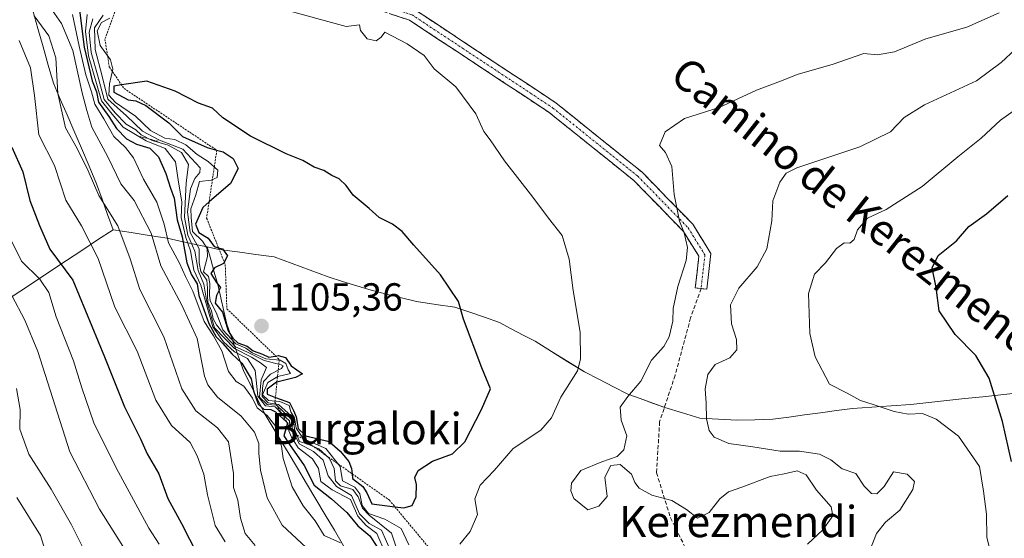
# Model space of a CAD drawing. Units: metres. Extents: x 573246 to 576698, y 4735761 to 4738111.
# Drawn here: x 575327 to 575579, y 4735977 to 4736109 of the extents above; entities that cross this region are included whole.
import ezdxf
from ezdxf.enums import TextEntityAlignment as Align

# ---------------------------------------------------------------- set-up
doc = ezdxf.new("R2010")
doc.units = ezdxf.units.M
doc.header["$MEASUREMENT"] = 0
for name, pattern in [('TRAZO_Y_PUNTO', [1, 0.5, -0.25, 0, -0.25]), ('TRAZOS', [0.75, 0.5, -0.25]), ('TRAZOSX2', [1.5, 1, -0.5])]:
    doc.linetypes.add(name, pattern=pattern)
for name, color, linetype, lineweight in [('Camino', 19, 'TRAZOSX2', 0), ('Camino Cxs', 19, 'Continuous', 0), ('Camino eje', 19, 'TRAZO_Y_PUNTO', 0), ('Carátula', 7, 'Continuous', 5), ('Curva de nivel maestra', 36, 'Continuous', 30), ('Curva de nivel normal', 36, 'Continuous', 0), ('Entidad de ámbito territorial', 19, 'Continuous', 0), ('Entidad de ámbito territorial CxS', 92, 'Continuous', 0), ('Escarpado lineal', 39, 'TRAZOS', 0), ('Municipio', 9, 'Continuous', 13), ('Municipio CxS', 142, 'Continuous', 0), ('Punto de cota en terreno', 7, 'Continuous', 0), ('Rótulo de punto de cota en terreno', 19, 'Continuous', 0), ('Senda', 19, 'TRAZOSX2', 0), ('Texto cartográfico', 19, 'Continuous', 0)]:
    doc.layers.add(name, color=color, linetype=linetype, lineweight=lineweight)
doc.styles.add('Arial', font='txt', dxfattribs={"height": 0.2})

# ---------------------------------------------------------------- blocks, each defined once
blk = doc.blocks.new('*U170')
at = {"layer": 'Municipio CxS', "color": 142, "linetype": 'Continuous', "lineweight": 0}
blk.add_polyline3d([(575330.38, 4736111.86, 1059.923), (575331.7025, 4736107.1875, 1058.3941), (575333.025, 4736102.515, 1057.8263), (575334.3475, 4736097.8425, 1057.7769), (575335.67, 4736093.17, 1058.4981), (575337.42, 4736089.1467, 1059.7554), (575339.17, 4736085.1233, 1060.7996), (575340.92, 4736081.1, 1060.7705), (575342.8533, 4736076.53, 1060.4798), (575344.7867, 4736071.96, 1060.3575), (575346.72, 4736067.39, 1060.7761), (575348.13, 4736063.4833, 1060.2521), (575349.54, 4736059.5767, 1058.9625), (575350.95, 4736055.67, 1058.2681), (575355.5833, 4736054.9367, 1061.3259), (575360.2167, 4736054.2033, 1064.3801), (575364.85, 4736053.47, 1069.6057), (575368.91, 4736052.595, 1080.5448), (575372.97, 4736051.72, 1091.3987), (575375.08, 4736051.27, 1094.4827), (575377.27, 4736050.8, 1097.1478), (575378.13, 4736050.62, 1097.6495), (575382.8467, 4736049.9733, 1100.7565), (575387.5633, 4736049.3267, 1102.7762), (575392.28, 4736048.68, 1102.7107), (575396.8967, 4736046.9733, 1102.5994), (575401.5133, 4736045.2667, 1102.5488), (575406.13, 4736043.56, 1102.4279), (575409.8, 4736042.42, 1102.2533), (575413.47, 4736041.28, 1102.0162), (575417.14, 4736040.14, 1101.7571), (575421.0167, 4736039.1767, 1101.5396), (575424.8933, 4736038.2133, 1101.356), (575428.77, 4736037.25, 1101.1429), (575433.68, 4736036.545, 1100.7005), (575438.59, 4736035.84, 1100.0071), (575442.39, 4736034.5367, 1099.4607), (575446.19, 4736033.2333, 1098.9587), (575449.99, 4736031.93, 1098.4105), (575453.0367, 4736030.31, 1098.0735), (575456.0833, 4736028.69, 1097.7625), (575459.13, 4736027.07, 1097.2478), (575463.3433, 4736024.4633, 1096.5125), (575467.5567, 4736021.8567, 1095.5566), (575471.77, 4736019.25, 1094.3663), (575475.5, 4736017.35, 1092.8481), (575479.23, 4736015.45, 1091.5617), (575482.96, 4736013.55, 1089.7621), (575486.1233, 4736012.4, 1088.2633), (575489.2867, 4736011.25, 1087.3795), (575492.45, 4736010.1, 1086.5517), (575496.93, 4736008.745, 1085.4479), (575501.41, 4736007.39, 1085.127), (575506.18, 4736007.13, 1084.4137), (575510.95, 4736006.87, 1083.7372), (575515.52, 4736006.98, 1083.2488), (575520.09, 4736007.09, 1082.8264), (575524.168, 4736007.65, 1082.2479), (575528.246, 4736008.21, 1081.5794), (575532.324, 4736008.77, 1080.9964), (575536.402, 4736009.33, 1080.5417), (575540.48, 4736009.89, 1080.2534), (575545.4667, 4736010.2267, 1079.9904), (575550.4533, 4736010.5633, 1079.686), (575555.44, 4736010.9, 1079.4285), (575560.065, 4736011.395, 1078.9883), (575564.69, 4736011.89, 1078.3875), (575569.315, 4736012.385, 1077.6765), (575573.94, 4736012.88, 1076.3217), (575578.565, 4736013.375, 1073.7159), (575583.19, 4736013.87, 1070.433)], dxfattribs=at)
blk = doc.blocks.new('*U171')
at = {"layer": 'Curva de nivel normal', "color": 36, "linetype": 'Continuous', "lineweight": 0}
blk.add_polyline3d([(575334.73, 4736112.76, 1065), (575337.7, 4736108.49, 1065), (575340.62, 4736101.61, 1065), (575343.05, 4736090.77, 1065), (575344.22, 4736086.24, 1065), (575345.5, 4736081.94, 1065), (575349.58, 4736074.37, 1065), (575352.92, 4736067.4, 1065), (575356.33, 4736063.13, 1065), (575360.75, 4736054.78, 1065), (575363.22, 4736046.42, 1065), (575368.62, 4736036.33, 1065), (575372.52, 4736027.78, 1065), (575374.43, 4736018.15, 1065), (575375.21, 4736015.91, 1065), (575377.72, 4736012.74, 1065), (575383.82, 4736007.9, 1065), (575387.18, 4736003.8, 1065), (575388.36, 4736000.9, 1065), (575388.33, 4735998.43, 1065), (575388.75, 4735994.05, 1065), (575390.45, 4735986.96, 1065), (575394.34, 4735979.94, 1065), (575401.74, 4735973.07, 1065)], dxfattribs=at)
blk = doc.blocks.new('*U173')
at = {"layer": 'Curva de nivel normal', "color": 36, "linetype": 'Continuous', "lineweight": 0}
blk.add_polyline3d([(575324.96, 4736038.81, 1040), (575328.37, 4736032.53, 1040), (575331.68, 4736024.45, 1040), (575339.83, 4735998.78, 1040), (575347.45, 4735984.11, 1040), (575353.43, 4735974.6, 1040)], dxfattribs=at)
blk = doc.blocks.new('*U177')
at = {"layer": 'Curva de nivel normal', "color": 36, "linetype": 'Continuous', "lineweight": 0}
blk.add_polyline3d([(575326.9, 4736104.18, 1055), (575329.82, 4736097.16, 1055), (575330.81, 4736090.01, 1055), (575331.88, 4736080.01, 1055), (575335.97, 4736072.1, 1055), (575338.8, 4736063.26, 1055), (575342.85, 4736056.64, 1055), (575347.14, 4736048.27, 1055), (575351.4, 4736035.86, 1055), (575357.11, 4736024.57, 1055), (575361.88, 4736012.02, 1055), (575365.93, 4736005.54, 1055), (575370.75, 4736001.16, 1055), (575372.48, 4735997.77, 1055), (575374.26, 4735993.03, 1055), (575375.17, 4735987.78, 1055), (575377.09, 4735979.92, 1055), (575379.67, 4735975.66, 1055)], dxfattribs=at)
blk = doc.blocks.new('*U181')
at = {"layer": 'Curva de nivel normal', "color": 36, "linetype": 'Continuous', "lineweight": 0}
blk.add_polyline3d([(575324.49, 4736053.7, 1045), (575327.49, 4736047.62, 1045), (575332.14, 4736043.01, 1045), (575334.45, 4736039.61, 1045), (575336.33, 4736033.32, 1045), (575340.8, 4736022.11, 1045), (575342.92, 4736015.19, 1045), (575346.03, 4736006.16, 1045), (575351.76, 4735994.68, 1045), (575360.14, 4735979.18, 1045), (575362.76, 4735975.12, 1045)], dxfattribs=at)
blk = doc.blocks.new('*U186')
at = {"layer": 'Curva de nivel normal', "color": 36, "linetype": 'Continuous', "lineweight": 0}
blk.add_polyline3d([(575326.21, 4736014.96, 1035), (575327.16, 4736009.61, 1035), (575327.06, 4736004.53, 1035), (575329.36, 4735998.16, 1035), (575335.09, 4735989.22, 1035), (575340.28, 4735980.02, 1035), (575343.16, 4735974.27, 1035)], dxfattribs=at)
blk = doc.blocks.new('*U189')
at = {"layer": 'Curva de nivel normal', "color": 36, "linetype": 'Continuous', "lineweight": 0}
for points in [[(575344.28, 4736110.78, 1080), (575343.86, 4736106.45, 1080), (575344.67, 4736100.24, 1080), (575348, 4736088.64, 1080), (575350.7, 4736085.26, 1080), (575353.57, 4736081.94, 1080), (575359.43, 4736078.45, 1080), (575364.34, 4736076.47, 1080), (575366.95, 4736073.08, 1080), (575367.72, 4736067.81, 1080), (575368.56, 4736062.83, 1080), (575368.4, 4736058.81, 1080), (575369.58, 4736053.64, 1080), (575370.78, 4736050.23, 1080), (575371.67, 4736045.34, 1080), (575373.45, 4736041.48, 1080), (575376.51, 4736030.78, 1080), (575379.29, 4736026.92, 1080), (575382.06, 4736024.34, 1080), (575385.43, 4736022.65, 1080), (575387.39, 4736019.63, 1080), (575388.1, 4736013.05, 1080), (575390.04, 4736010.51, 1080), (575392.54, 4736010.33, 1080), (575394.32, 4736008.45, 1080), (575396.21, 4736006.68, 1080), (575395.98, 4736004.11, 1080), (575396.72, 4736002.51, 1080), (575398.38, 4735999.81, 1080), (575402.12, 4735996.95, 1080), (575403.61, 4735994.45, 1080), (575404.23, 4735991.16, 1080), (575407.16, 4735989, 1080), (575411.8, 4735986.51, 1080), (575413.74, 4735982.25, 1080), (575415.81, 4735979.92, 1080), (575418.56, 4735977.81, 1080), (575420.7, 4735972.92, 1080)], [(575576.36, 4735971.53, 1080), (575575, 4735976.79, 1080), (575574.88, 4735982.78, 1080), (575574.12, 4735988.72, 1080), (575573.07, 4735995.01, 1080), (575567.66, 4736002.8, 1080), (575562.01, 4736007.16, 1080), (575558.44, 4736008.56, 1080), (575554.83, 4736008.42, 1080), (575551.16, 4736009.1, 1080), (575545.84, 4736010.92, 1080), (575542.56, 4736011.88, 1080), (575539.16, 4736013.76, 1080), (575534.64, 4736016.11, 1080), (575530.96, 4736023.1, 1080), (575529.58, 4736029.06, 1080), (575529.24, 4736039.34, 1080), (575530.82, 4736044.29, 1080), (575533.57, 4736047.16, 1080), (575536.42, 4736050.81, 1080), (575538.39, 4736052.29, 1080), (575539.86, 4736052.25, 1080), (575540.97, 4736053.12, 1080), (575541.77, 4736055.64, 1080), (575544.34, 4736058.58, 1080), (575549.13, 4736060.87, 1080), (575558.39, 4736066.72, 1080), (575567.53, 4736074.32, 1080), (575573.47, 4736079.15, 1080), (575578.43, 4736083.72, 1080), (575582.56, 4736086.65, 1080)]]:
    blk.add_polyline3d(points, dxfattribs=at)
blk = doc.blocks.new('*U195')
at = {"layer": 'Curva de nivel normal', "color": 36, "linetype": 'Continuous', "lineweight": 0}
blk.add_polyline3d([(575340.58, 4736110.8, 1070), (575342.25, 4736102.72, 1070), (575344, 4736095.37, 1070), (575345.42, 4736090.97, 1070), (575346.26, 4736087.81, 1070), (575348.55, 4736084.08, 1070), (575351.11, 4736079.51, 1070), (575354.15, 4736076.71, 1070), (575356.19, 4736074.05, 1070), (575358.71, 4736068.63, 1070), (575362.15, 4736062.74, 1070), (575364.08, 4736057.09, 1070), (575365.15, 4736052.33, 1070), (575367.98, 4736047.11, 1070), (575369.53, 4736043.66, 1070), (575371.4, 4736039.88, 1070), (575374.34, 4736032.19, 1070), (575376.69, 4736028.49, 1070), (575378.8, 4736024.6, 1070), (575380.51, 4736019.31, 1070), (575382.48, 4736016.78, 1070), (575384.44, 4736015.58, 1070), (575386.67, 4736012.47, 1070), (575387.86, 4736009.99, 1070), (575390.45, 4736008.08, 1070), (575393.03, 4736004.85, 1070), (575393.54, 4736001.84, 1070), (575394.12, 4736000.25, 1070), (575394.6, 4735997.06, 1070), (575396.85, 4735989.82, 1070), (575399.72, 4735984.89, 1070), (575402.74, 4735981.09, 1070), (575405.06, 4735977.33, 1070), (575409.28, 4735975.45, 1070)], dxfattribs=at)
blk = doc.blocks.new('*U214')
at = {"layer": 'Curva de nivel normal', "color": 36, "linetype": 'Continuous', "lineweight": 0}
blk.add_polyline3d([(575326.27, 4735987.09, 1030), (575332.38, 4735977.33, 1030), (575334.31, 4735971, 1030)], dxfattribs=at)
blk = doc.blocks.new('*U223')
at = {"layer": 'Curva de nivel normal', "color": 36, "linetype": 'Continuous', "lineweight": 0}
blk.add_polyline3d([(575330.68, 4736110.5, 1060), (575334.46, 4736105.32, 1060), (575336.26, 4736099.72, 1060), (575336.75, 4736090.56, 1060), (575338.76, 4736081.73, 1060), (575341.77, 4736076.45, 1060), (575344.55, 4736070.78, 1060), (575347.26, 4736064.46, 1060), (575352.16, 4736056.65, 1060), (575355.3, 4736048.2, 1060), (575357.8, 4736040.35, 1060), (575363.96, 4736028.22, 1060), (575368.55, 4736014.91, 1060), (575372.18, 4736009.29, 1060), (575377.76, 4736004.89, 1060), (575380.55, 4736001.32, 1060), (575381.79, 4735993.25, 1060), (575381.85, 4735989.65, 1060), (575382.94, 4735986.38, 1060), (575383.59, 4735981.78, 1060), (575384.8, 4735977.83, 1060), (575387.4, 4735974.72, 1060)], dxfattribs=at)
blk = doc.blocks.new('*U236')
at = {"layer": 'Curva de nivel maestra', "color": 36, "linetype": 'Continuous', "lineweight": 30}
for points in [[(575341.86, 4736116.11, 1075), (575343.57, 4736102.45, 1075), (575345.63, 4736093.82, 1075), (575346.68, 4736090.95, 1075), (575347.25, 4736088.38, 1075), (575349.86, 4736084.66, 1075), (575351.84, 4736081.63, 1075), (575354.38, 4736078.95, 1075), (575356.98, 4736077.55, 1075), (575360.38, 4736076.56, 1075), (575362.58, 4736074.3, 1075), (575364.46, 4736070.04, 1075), (575365.65, 4736066.31, 1075), (575366.62, 4736063.75, 1075), (575367.39, 4736058.2, 1075), (575368.63, 4736053.82, 1075), (575369.84, 4736047.22, 1075), (575371.06, 4736044.14, 1075), (575372.53, 4736041.8, 1075), (575372.94, 4736038.78, 1075), (575375.47, 4736031.6, 1075), (575377.4, 4736028.19, 1075), (575379.08, 4736026.54, 1075), (575381.4, 4736023.86, 1075), (575383.97, 4736021.44, 1075), (575386.35, 4736017.47, 1075), (575386.98, 4736014.4, 1075), (575388.14, 4736010.93, 1075), (575389.59, 4736009.72, 1075), (575391.4, 4736009.6, 1075), (575392.62, 4736009.03, 1075), (575395.5233, 4736006.3246, 1075), (575395.7, 4736006.16, 1075), (575395.674, 4736006.0713, 1075), (575394.74, 4736002.88, 1075), (575396.15, 4736000.64, 1075), (575399.98, 4735995.24, 1075), (575402.47, 4735990.21, 1075), (575406.94, 4735986.7, 1075), (575410.85, 4735983.22, 1075), (575413.67, 4735979.8, 1075), (575416.74, 4735977.2, 1075), (575418.54, 4735974.49, 1075)], [(575581.25, 4735996.26, 1075), (575579, 4736006.56, 1075), (575575.6, 4736017.61, 1075), (575572.17, 4736023.44, 1075), (575566.86, 4736028.83, 1075), (575562.72, 4736034.86, 1075), (575561.93, 4736040.84, 1075), (575560.92, 4736045.88, 1075), (575562.52, 4736049.08, 1075), (575567.15, 4736052.78, 1075), (575570.33, 4736056.53, 1075), (575574.85, 4736059.72, 1075), (575580.31, 4736064.39, 1075)]]:
    blk.add_polyline3d(points, dxfattribs=at)
blk = doc.blocks.new('*U240')
at = {"layer": 'Curva de nivel maestra', "color": 36, "linetype": 'Continuous', "lineweight": 30}
blk.add_polyline3d([(575325.01, 4736076.78, 1050), (575327.84, 4736070.45, 1050), (575329.59, 4736063.11, 1050), (575332.12, 4736056.78, 1050), (575334.7, 4736050.68, 1050), (575340.61, 4736042.74, 1050), (575348.71, 4736023.08, 1050), (575353.86, 4736010.33, 1050), (575358, 4736002.06, 1050), (575359.7, 4735998.22, 1050), (575362.7, 4735993.09, 1050), (575365.01, 4735986.82, 1050), (575368.5, 4735980.36, 1050), (575372.59, 4735972.41, 1050)], dxfattribs=at)
blk = doc.blocks.new('5PATER')
at = {"layer": 'Carátula', "linetype": 'Continuous', "lineweight": 5}
h = blk.add_hatch(color=250, dxfattribs=at)
edge = h.paths.add_edge_path()
edge.add_ellipse((0, 0.01), major_axis=(-1.33, -1.34), ratio=0.999422, start_angle=0, end_angle=360)

msp = doc.modelspace()

# ---------------------------------------------------------------- linework, layer by layer
at = {"layer": 'Camino', "color": 19, "linetype": 'TRAZOSX2', "lineweight": 0}
for points in [[(575501.69, 4736040.6), (575500.2, 4736040.77), (575501.13, 4736048.85), (575497.19, 4736055.21), (575484.47, 4736068.26), (575462.77, 4736085.69), (575426.94, 4736109.35), (575384.82, 4736123.17), (575365.77, 4736128.96), (575359.31, 4736139.37), (575358.96, 4736149.72), (575359.03, 4736169), (575358.93, 4736173.37), (575358.88, 4736182.57), (575359.9, 4736191.77), (575363.61, 4736205.31), (575370.53, 4736225.36), (575372.01, 4736249.17), (575376.21, 4736270.83), (575386.39, 4736286.57), (575398.73, 4736304.49)], [(575368.57, 4736210.48), (575366.48, 4736204.43), (575362.86, 4736191.2), (575361.88, 4736182.41), (575361.93, 4736173.39), (575362.03, 4736169.01), (575361.96, 4736149.76), (575362.28, 4736140.27), (575367.72, 4736131.5), (575385.72, 4736126.04), (575428.26, 4736112.08), (575464.54, 4736088.12), (575486.49, 4736070.49), (575499.57, 4736057.07), (575504.23, 4736049.55), (575503.18, 4736040.43)], [(575503.18, 4736040.43), (575501.69, 4736040.6)]]:
    msp.add_lwpolyline(points, dxfattribs=at)
at = {"layer": 'Camino Cxs', "color": 19, "linetype": 'Continuous', "lineweight": 0}
msp.add_polyline3d([(575428.26, 4736112.08, 1093.96), (575432.29, 4736109.41, 1094.13), (575436.32, 4736106.75, 1094.27), (575440.35, 4736104.09, 1094.27), (575444.38, 4736101.43, 1094.32), (575448.41, 4736098.77, 1094.2), (575452.45, 4736096.1, 1093.87), (575456.48, 4736093.44, 1093.55), (575460.51, 4736090.78, 1093.21), (575464.54, 4736088.12, 1092.74), (575468.2, 4736085.18, 1092.48), (575471.85, 4736082.24, 1092.34), (575475.51, 4736079.3, 1092.02), (575479.17, 4736076.36, 1091.66), (575482.83, 4736073.42, 1091.24), (575486.49, 4736070.49, 1090.86), (575489.76, 4736067.13, 1090.57), (575493.03, 4736063.78, 1090.08), (575496.3, 4736060.43, 1089.77), (575499.57, 4736057.07, 1089.48), (575501.9, 4736053.31, 1089.2), (575504.23, 4736049.55, 1088.45), (575503.7, 4736044.99, 1087.9), (575503.18, 4736040.43, 1087.14), (575500.2, 4736040.77, 1088.15), (575500.66, 4736044.81, 1088.68), (575501.13, 4736048.85, 1088.97), (575499.16, 4736052.03, 1089.65), (575497.19, 4736055.21, 1089.95), (575494.01, 4736058.48, 1090.18), (575490.83, 4736061.74, 1090.46), (575487.65, 4736065, 1090.76), (575484.47, 4736068.26, 1091.07), (575480.85, 4736071.17, 1091.5), (575477.24, 4736074.07, 1091.99), (575473.62, 4736076.97, 1092.32), (575470, 4736079.88, 1092.58), (575466.38, 4736082.78, 1092.72), (575462.77, 4736085.69, 1092.99), (575458.79, 4736088.32, 1093.29), (575454.81, 4736090.95, 1093.65), (575450.83, 4736093.58, 1093.79), (575446.85, 4736096.21, 1094.2), (575442.87, 4736098.84, 1094.42), (575438.88, 4736101.46, 1094.42), (575434.9, 4736104.09, 1094.32), (575430.92, 4736106.72, 1094.34), (575426.94, 4736109.35, 1094.2), (575422.26, 4736110.89, 1094.14)], dxfattribs=at)
at = {"layer": 'Camino eje', "color": 19, "linetype": 'TRAZO_Y_PUNTO', "lineweight": 0}
msp.add_lwpolyline([(575367.09, 4736210.8), (575365.05, 4736204.87), (575363.24, 4736198.26), (575361.38, 4736191.49), (575360.87, 4736186.89), (575360.38, 4736182.49), (575360.43, 4736173.38), (575360.53, 4736169), (575360.46, 4736149.74), (575360.8, 4736139.82), (575366.75, 4736130.23), (575385.27, 4736124.61), (575427.6, 4736110.71), (575463.65, 4736086.9), (575485.48, 4736069.37), (575498.38, 4736056.14), (575502.68, 4736049.2), (575501.69, 4736040.6)], dxfattribs=at)
at = {"layer": 'Curva de nivel maestra', "color": 36, "linetype": 'Continuous', "lineweight": 30}
msp.add_polyline3d([(575425.46, 4735984.41, 1100), (575427.65, 4735985.04, 1100), (575428.68, 4735987.26, 1100), (575428.72, 4735990.38, 1100), (575428.28, 4735992.21, 1100), (575429.18, 4735993.95, 1100), (575432.83, 4735996.38, 1100), (575437.94, 4735998.24, 1100), (575441.16, 4736001.3, 1100), (575445.37, 4736009.6, 1100), (575447.73, 4736014.92, 1100), (575445.53, 4736020.32, 1100), (575440.8, 4736032.78, 1100), (575439.51, 4736037.27, 1100), (575434.91, 4736044.07, 1100), (575428.07, 4736051.69, 1100), (575425.09, 4736055.18, 1100), (575422.59, 4736057.06, 1100), (575419.15, 4736058.83, 1100), (575416.63, 4736061.11, 1100), (575412.52, 4736064.48, 1100), (575410.67, 4736066.96, 1100), (575408.89, 4736068.68, 1100), (575407.06, 4736069.52, 1100), (575404.96, 4736070.85, 1100), (575402.53, 4736071.71, 1100), (575399.6, 4736073.4, 1100), (575395.3, 4736075.08, 1100), (575386.18, 4736079.67, 1100), (575379.1, 4736084.32, 1100), (575376.41, 4736086.83, 1100), (575372.85, 4736088.06, 1100), (575366.9, 4736091.15, 1100), (575359.63, 4736093.76, 1100), (575353.14, 4736092.76, 1100), (575351.15, 4736092.45, 1100), (575351.16, 4736090.88, 1100), (575354.82, 4736088.96, 1100), (575356.79, 4736088.65, 1100), (575359.34, 4736087.49, 1100), (575365.28, 4736083.08, 1100), (575368.78, 4736079.57, 1100), (575375.07, 4736076.72, 1100), (575377.49, 4736076.05, 1100), (575379.17, 4736075.59, 1100), (575381.74, 4736073.88, 1100), (575382.98, 4736071.34, 1100), (575381.02, 4736067.49, 1100), (575375.56, 4736062.77, 1100), (575373.92, 4736061.35, 1100), (575372.12, 4736057.11, 1100), (575372.94, 4736054.95, 1100), (575375.3, 4736053.46, 1100), (575376.9, 4736051.36, 1100), (575377.97, 4736051.05, 1100), (575378.97, 4736050.76, 1100), (575380.29, 4736048.95, 1100), (575379.44, 4736047.38, 1100), (575379.24, 4736047, 1100), (575376.94, 4736045.88, 1100), (575376.04, 4736044.46, 1100), (575377.46, 4736042.11, 1100), (575378.49, 4736040.86, 1100), (575377.43, 4736038.84, 1100), (575377.15, 4736036.88, 1100), (575379, 4736034.51, 1100), (575380.42, 4736029.74, 1100), (575381.68, 4736027.86, 1100), (575382.9, 4736026.69, 1100), (575385.34, 4736025.8, 1100), (575386.87, 4736024.67, 1100), (575389.29, 4736023.75, 1100), (575390.88, 4736023, 1100), (575392.63, 4736023.3, 1100), (575393.29, 4736023.42, 1100), (575395.16, 4736022.96, 1100), (575396.62, 4736020.75, 1100), (575399.5, 4736018.77, 1100), (575397.74, 4736017.77, 1100), (575392.97, 4736016.63, 1100), (575392.88, 4736016.61, 1100), (575390.46, 4736014.78, 1100), (575390.47, 4736013.49, 1100), (575392.57, 4736012.7, 1100), (575396.14, 4736011.36, 1100), (575397.22, 4736009.35, 1100), (575397.9, 4736007.7, 1100), (575398.38, 4736004.76, 1100), (575400.4, 4736002.86, 1100), (575406.34, 4736001.39, 1100), (575409.16, 4735998.96, 1100), (575411.41, 4735996.28, 1100), (575412.07, 4735994.47, 1100), (575412.23, 4735993.13, 1100), (575412.37, 4735991.9, 1100), (575414.95, 4735989.85, 1100), (575416.02, 4735988.23, 1100), (575417.29, 4735985.4, 1100), (575423.2, 4735984.68, 1100), (575425.46, 4735984.41, 1100)], dxfattribs=at)
at = {"layer": 'Curva de nivel normal', "color": 36, "linetype": 'Continuous', "lineweight": 0}
for points in [[(575439.84, 4735975.1, 1095), (575442.5, 4735978.36, 1095), (575444.34, 4735982.68, 1095), (575443.73, 4735986.7, 1095), (575445.07, 4735990.26, 1095), (575448.65, 4735994.01, 1095), (575453.52, 4735999.63, 1095), (575460.61, 4736004.3, 1095), (575463.35, 4736007.45, 1095), (575465.78, 4736012.78, 1095), (575470.06, 4736019.53, 1095), (575470.76, 4736022.5, 1095), (575470.68, 4736029.44, 1095), (575468.89, 4736040.11, 1095), (575467.92, 4736048.08, 1095), (575466.07, 4736054.21, 1095), (575462.62, 4736058.58, 1095), (575458.58, 4736064, 1095), (575451.33, 4736073.28, 1095), (575447.6, 4736078.72, 1095), (575446.01, 4736080.81, 1095), (575443.92, 4736085.39, 1095), (575438.8, 4736092.29, 1095), (575433.26, 4736096.84, 1095), (575430.68, 4736100.27, 1095), (575426.37, 4736103.27, 1095), (575420.65, 4736106.26, 1095), (575419.72, 4736104.97, 1095), (575418.4, 4736104.09, 1095), (575416.1, 4736104.55, 1095), (575414.42, 4736106.68, 1095), (575414.09, 4736108.16, 1095), (575410.67, 4736107.75, 1095), (575394.09, 4736112.23, 1095)], [(575345.72, 4736109.71, 1085), (575344.79, 4736106.24, 1085), (575345.37, 4736101.04, 1085), (575347.14, 4736094.77, 1085), (575348.65, 4736088.99, 1085), (575351.5, 4736085.64, 1085), (575354.27, 4736082.74, 1085), (575356.77, 4736081.24, 1085), (575358.19, 4736079.94, 1085), (575360.95, 4736078.56, 1085), (575365.07, 4736077.3, 1085), (575368.46, 4736075.48, 1085), (575370.28, 4736072.4, 1085), (575369.73, 4736067.65, 1085), (575369.23, 4736058.86, 1085), (575370.12, 4736054.25, 1085), (575371.89, 4736050.14, 1085), (575372.76, 4736045.24, 1085), (575374.2, 4736041.69, 1085), (575374.89, 4736037.64, 1085), (575376.92, 4736030.56, 1085), (575382.06, 4736025.19, 1085), (575386.45, 4736023.02, 1085), (575388.78, 4736021.59, 1085), (575390.31, 4736020.35, 1085), (575388.96, 4736017.18, 1085), (575388.52, 4736012.78, 1085), (575390.42, 4736010.89, 1085), (575392.89, 4736010.69, 1085), (575396.64, 4736007.11, 1085), (575396.92, 4736004.39, 1085), (575398.64, 4736000.77, 1085), (575402.37, 4735998.84, 1085), (575404.79, 4735996.59, 1085), (575406.11, 4735992.57, 1085), (575408.19, 4735989.92, 1085), (575412.04, 4735987.58, 1085), (575414.16, 4735982.89, 1085), (575416.6, 4735980.42, 1085), (575419.79, 4735978.68, 1085), (575422.31, 4735972.87, 1085)], [(575348.44, 4736110.63, 1090), (575346.17, 4736107.41, 1090), (575346.38, 4736101.84, 1090), (575348.17, 4736094.97, 1090), (575349.64, 4736089.1, 1090), (575354.37, 4736084.83, 1090), (575358.47, 4736080.93, 1090), (575362.84, 4736078.63, 1090), (575368.83, 4736076.27, 1090), (575373.25, 4736071.5, 1090), (575373.22, 4736070.33, 1090), (575371.88, 4736068.81, 1090), (575370.77, 4736066.11, 1090), (575370.04, 4736060.26, 1090), (575370.7, 4736054.98, 1090), (575373.02, 4736050.78, 1090), (575373.03, 4736047.19, 1090), (575373.43, 4736044.98, 1090), (575374.96, 4736042.78, 1090), (575375.19, 4736040.71, 1090), (575375.17, 4736038.71, 1090), (575375.26, 4736037.11, 1090), (575376.19, 4736034.86, 1090), (575376.65, 4736032.83, 1090), (575377.48, 4736031.32, 1090), (575379.75, 4736028.35, 1090), (575382.3, 4736025.64, 1090), (575385.21, 4736024.39, 1090), (575389.72, 4736022.19, 1090), (575394.02, 4736021.06, 1090), (575394.56, 4736020.78, 1090), (575394.1, 4736020.11, 1090), (575391.35, 4736018.68, 1090), (575389.5, 4736016.78, 1090), (575389.25, 4736015.05, 1090), (575389.19, 4736012.95, 1090), (575390.72, 4736011.35, 1090), (575393.39, 4736010.9, 1090), (575395.85, 4736008.65, 1090), (575397.18, 4736007.22, 1090), (575397.47, 4736004.57, 1090), (575398.72, 4736001.43, 1090), (575400.91, 4736000.71, 1090), (575403.7, 4735999.5, 1090), (575406.44, 4735997.05, 1090), (575407.62, 4735994.47, 1090), (575407.94, 4735991.33, 1090), (575409.24, 4735990.06, 1090), (575412.44, 4735989.12, 1090), (575413.76, 4735987.22, 1090), (575414.86, 4735984.31, 1090), (575416.61, 4735982.52, 1090), (575422.31, 4735977.89, 1090), (575423.72, 4735973.86, 1090)], [(575350.13, 4736109.89, 1095), (575347.98, 4736108.74, 1095), (575346.91, 4736106.65, 1095), (575347.66, 4736102.83, 1095), (575350.32, 4736099.2, 1095), (575350.88, 4736096.77, 1095), (575350, 4736093.04, 1095), (575349.88, 4736090.15, 1095), (575351.54, 4736088.22, 1095), (575356.73, 4736084.76, 1095), (575360.57, 4736081.1, 1095), (575364.22, 4736079.11, 1095), (575366.79, 4736078.78, 1095), (575369.59, 4736077.43, 1095), (575372.48, 4736074.94, 1095), (575375.34, 4736073.16, 1095), (575377.81, 4736070.88, 1095), (575377.64, 4736069.01, 1095), (575376.12, 4736068.36, 1095), (575373.14, 4736067.98, 1095), (575372.14, 4736064.64, 1095), (575370.92, 4736061.05, 1095), (575370.96, 4736058.76, 1095), (575371.31, 4736055.19, 1095), (575373.86, 4736052.76, 1095), (575375.04, 4736050.82, 1095), (575375.12, 4736048.78, 1095), (575374.11, 4736044.86, 1095), (575375.38, 4736043.64, 1095), (575375.77, 4736041.9, 1095), (575375.68, 4736038.88, 1095), (575375.81, 4736037.48, 1095), (575377.36, 4736034.47, 1095), (575379.12, 4736030, 1095), (575382.42, 4736026.43, 1095), (575384.97, 4736025.28, 1095), (575386.64, 4736024.1, 1095), (575390.13, 4736022.6, 1095), (575393.77, 4736022.23, 1095), (575395.24, 4736021.37, 1095), (575395.81, 4736019.76, 1095), (575396.47, 4736018.81, 1095), (575393.16, 4736018.09, 1095), (575390.65, 4736016.55, 1095), (575389.3, 4736013.32, 1095), (575390.83, 4736011.95, 1095), (575393.71, 4736011.68, 1095), (575396.12, 4736010.67, 1095), (575396.53, 4736008.97, 1095), (575397.47, 4736007.5, 1095), (575397.88, 4736004.82, 1095), (575399.73, 4736002.11, 1095), (575405.49, 4735999.58, 1095), (575409.14, 4735995.04, 1095), (575409.78, 4735991.35, 1095), (575412.9, 4735989.69, 1095), (575414.25, 4735988.04, 1095), (575414.78, 4735985.03, 1095), (575416.4, 4735982.92, 1095), (575420.64, 4735981.51, 1095), (575424.83, 4735979.12, 1095), (575426.75, 4735974.94, 1095)], [(575528.96, 4735975.12, 1090), (575532.92, 4735978.78, 1090), (575535.47, 4735982.34, 1090), (575535.09, 4735984.7, 1090), (575531.31, 4735988.91, 1090), (575528.67, 4735992.87, 1090), (575526.32, 4735993.85, 1090), (575523.04, 4735993.14, 1090), (575519.37, 4735992.45, 1090), (575512.17, 4735989.7, 1090), (575508.69, 4735988.53, 1090), (575506.5, 4735986.76, 1090), (575503.77, 4735983.22, 1090), (575500.82, 4735981.77, 1090), (575497.92, 4735984.02, 1090), (575494.2, 4735986.28, 1090), (575489.1, 4735987.69, 1090), (575485.82, 4735989.41, 1090), (575484.72, 4735990.89, 1090), (575483.86, 4735993.01, 1090), (575480.95, 4735995.53, 1090), (575478.56, 4735995.29, 1090), (575477, 4735992.28, 1090), (575477.64, 4735987.31, 1090), (575475.45, 4735984.83, 1090), (575472.64, 4735983.88, 1090), (575469.11, 4735986.81, 1090), (575468.28, 4735988.77, 1090), (575468.44, 4735990.75, 1090), (575470.91, 4735994.01, 1090), (575476.29, 4735996.16, 1090), (575480.18, 4735997.58, 1090), (575481.9, 4735999.26, 1090), (575482.63, 4736002.82, 1090), (575481.24, 4736006.86, 1090), (575480.99, 4736010.16, 1090), (575482.89, 4736012.97, 1090), (575486.28, 4736016.86, 1090), (575488.97, 4736022.21, 1090), (575492.11, 4736025.71, 1090), (575493.54, 4736028.2, 1090), (575494.45, 4736032.25, 1090), (575494.56, 4736035.45, 1090), (575495.77, 4736041.11, 1090), (575497.9, 4736047.74, 1090), (575498.24, 4736051.09, 1090), (575497.34, 4736054.88, 1090), (575496.15, 4736057.89, 1090), (575494.84, 4736064.72, 1090), (575494.2, 4736071.84, 1090), (575492.58, 4736075.41, 1090), (575491.06, 4736077.28, 1090), (575492.52, 4736080.74, 1090), (575497.46, 4736084.19, 1090), (575506.35, 4736086.99, 1090), (575515.9, 4736091.38, 1090), (575522.09, 4736093.72, 1090), (575526.6, 4736095.55, 1090), (575535.35, 4736097.98, 1090), (575543.46, 4736100.79, 1090), (575546.97, 4736100.5, 1090), (575551.31, 4736101.22, 1090), (575559.31, 4736104.54, 1090), (575569.87, 4736107.54, 1090), (575578.12, 4736111.22, 1090)], [(575544.97, 4735973.48, 1085), (575546.64, 4735977.86, 1085), (575548.97, 4735980.74, 1085), (575552.64, 4735983.81, 1085), (575556, 4735989.08, 1085), (575556.44, 4735991.14, 1085), (575554.5, 4735993, 1085), (575551.02, 4735993.67, 1085), (575548.64, 4735989.9, 1085), (575546.8, 4735988.02, 1085), (575545.42, 4735988.06, 1085), (575543.48, 4735989.95, 1085), (575541.4, 4735993.21, 1085), (575537.9, 4735994.37, 1085), (575534.98, 4735996.7, 1085), (575532.02, 4735998.2, 1085), (575526.97, 4735998.96, 1085), (575521.97, 4735998.89, 1085), (575514.94, 4736000.04, 1085), (575508.83, 4736000.89, 1085), (575505.04, 4736002.51, 1085), (575503.76, 4736004.24, 1085), (575503.09, 4736007.23, 1085), (575503.02, 4736011.19, 1085), (575502.74, 4736014.87, 1085), (575503.46, 4736018.53, 1085), (575505.27, 4736021.13, 1085), (575509.06, 4736022.87, 1085), (575510.9, 4736024.85, 1085), (575510.78, 4736027.5, 1085), (575509.46, 4736031.55, 1085), (575509.27, 4736036.43, 1085), (575511.39, 4736040.69, 1085), (575516.11, 4736046.18, 1085), (575518.59, 4736050.79, 1085), (575519.8, 4736057.95, 1085), (575520.09, 4736063.05, 1085), (575521.86, 4736067.87, 1085), (575523.52, 4736070.19, 1085), (575526.27, 4736071.51, 1085), (575542.44, 4736076.89, 1085), (575550.3, 4736080.72, 1085), (575553.75, 4736084.4, 1085), (575559.02, 4736087.7, 1085), (575572.27, 4736093.78, 1085), (575578.64, 4736098.54, 1085), (575582.27, 4736101.88, 1085)]]:
    msp.add_polyline3d(points, dxfattribs=at)
at = {"layer": 'Entidad de ámbito territorial', "color": 19, "linetype": 'Continuous', "lineweight": 0}
for points in [[(575350.95, 4736055.67, 1058.27), (575346.96, 4736053.03, 1055.64), (575342.98, 4736050.38, 1053.19), (575338.99, 4736047.74, 1050.57), (575335, 4736045.09, 1047.24), (575331.02, 4736042.45, 1043.37), (575327.03, 4736039.81, 1040.82), (575323.04, 4736037.16, 1038.08)], [(575350.95, 4736055.67, 1058.27), (575355.58, 4736054.94, 1061.33), (575360.22, 4736054.2, 1064.38), (575364.85, 4736053.47, 1069.61), (575368.91, 4736052.6, 1080.54), (575372.97, 4736051.72, 1091.4), (575375.08, 4736051.27, 1094.48)], [(575375.08, 4736051.27, 1094.48), (575375.98, 4736048.04, 1092.65), (575376.89, 4736044.82, 1095.62), (575377.79, 4736041.59, 1097.76), (575378.57, 4736038.21, 1098.89), (575379.35, 4736034.82, 1096.42), (575380.13, 4736031.44, 1095.78), (575381.59, 4736027.4, 1095.28), (575383.04, 4736023.37, 1073.7), (575384.5, 4736019.33, 1073.93), (575386.23, 4736015.8, 1071.85), (575387.97, 4736012.27, 1074.37), (575389.7, 4736008.74, 1069.37), (575391.74, 4736005.35, 1068.22), (575393.78, 4736001.96, 1069.78), (575395.82, 4735998.57, 1070.9), (575398.19, 4735994.59, 1072.28), (575400.56, 4735990.62, 1072.37), (575402.93, 4735986.64, 1072.1), (575405.31, 4735982.66, 1071.51), (575407.68, 4735978.69, 1071.78), (575410.05, 4735974.71, 1069.11)]]:
    msp.add_polyline3d(points, dxfattribs=at)
at = {"layer": 'Entidad de ámbito territorial CxS', "color": 92, "linetype": 'Continuous', "lineweight": 0}
msp.add_polyline3d([(575323.04, 4736037.16, 1038.08), (575327.03, 4736039.81, 1040.82), (575331.02, 4736042.45, 1043.37), (575335, 4736045.09, 1047.24), (575338.99, 4736047.74, 1050.57), (575342.98, 4736050.38, 1053.19), (575346.96, 4736053.03, 1055.64), (575350.95, 4736055.67, 1058.27), (575355.58, 4736054.94, 1061.33), (575360.22, 4736054.2, 1064.38), (575364.85, 4736053.47, 1069.61), (575368.91, 4736052.6, 1080.54), (575372.97, 4736051.72, 1091.4), (575375.08, 4736051.27, 1094.48), (575375.98, 4736048.04, 1092.65), (575376.89, 4736044.82, 1095.62), (575377.79, 4736041.59, 1097.76), (575378.57, 4736038.21, 1098.89), (575379.35, 4736034.82, 1096.42), (575380.13, 4736031.44, 1095.78), (575381.59, 4736027.4, 1095.28), (575383.04, 4736023.37, 1073.7), (575384.5, 4736019.33, 1073.93), (575386.23, 4736015.8, 1071.85), (575387.97, 4736012.27, 1074.37), (575389.7, 4736008.74, 1069.37), (575391.74, 4736005.35, 1068.22), (575393.78, 4736001.96, 1069.78), (575395.82, 4735998.57, 1070.9), (575398.19, 4735994.59, 1072.28), (575400.56, 4735990.62, 1072.37), (575402.93, 4735986.64, 1072.1), (575405.31, 4735982.66, 1071.51), (575407.68, 4735978.69, 1071.78), (575410.05, 4735974.71, 1069.11)], dxfattribs=at)
at = {"layer": 'Escarpado lineal', "color": 39, "linetype": 'TRAZOS', "lineweight": 0}
for points in [[(575303.51, 4736241.18, 1094.05), (575311.08, 4736233.96, 1095.33), (575313.82, 4736214.27, 1097.34), (575324.14, 4736192.76, 1095.39), (575326.93, 4736171.02, 1094.28), (575339.06, 4736156.29, 1095.32), (575344.79, 4736141.07, 1091.14), (575343.99, 4736125.29, 1094.86), (575352.72, 4736114.97, 1091.56), (575348.87, 4736104.43, 1100.06), (575349.99, 4736097.36, 1092.3), (575353.77, 4736091.83, 1099.93), (575377.54, 4736076.02, 1099.55), (575374.94, 4736058.62, 1102.02), (575379.71, 4736046.71, 1098.35), (575380.13, 4736035.4, 1099.74), (575393.55, 4736022.41, 1084.75), (575392.45, 4736011.49, 1071.22)], [(575357.67, 4736079.58, 1080.1), (575362.64, 4736078.29, 1079.31)], [(575392.45, 4736011.49, 1071.22), (575396.96, 4736003.91, 1077.83), (575421.78, 4735986.39, 1100.08), (575449.56, 4735953.05, 1094.28), (575464.04, 4735922.89, 1094.8), (575472.58, 4735890.34, 1091.48)]]:
    msp.add_polyline3d(points, dxfattribs=at)
at = {"layer": 'Municipio', "color": 9, "linetype": 'Continuous', "lineweight": 13}
for points in [[(575326.79, 4736121.05, 1059.26), (575328.58, 4736116.46, 1060.15), (575330.38, 4736111.86, 1059.92), (575331.7, 4736107.19, 1058.39), (575333.03, 4736102.52, 1057.83), (575334.35, 4736097.84, 1057.78), (575335.67, 4736093.17, 1058.5), (575337.42, 4736089.15, 1059.76), (575339.17, 4736085.12, 1060.8), (575340.92, 4736081.1, 1060.77), (575342.85, 4736076.53, 1060.48), (575344.79, 4736071.96, 1060.36), (575346.72, 4736067.39, 1060.78), (575348.13, 4736063.48, 1060.25), (575349.54, 4736059.58, 1058.96), (575350.95, 4736055.67, 1058.27)], [(575326.79, 4736121.05, 1059.26), (575328.58, 4736116.46, 1060.15), (575330.38, 4736111.86, 1059.92), (575331.7, 4736107.19, 1058.39), (575333.03, 4736102.52, 1057.83), (575334.35, 4736097.84, 1057.78), (575335.67, 4736093.17, 1058.5), (575337.42, 4736089.15, 1059.76), (575339.17, 4736085.12, 1060.8), (575340.92, 4736081.1, 1060.77), (575342.85, 4736076.53, 1060.48), (575344.79, 4736071.96, 1060.36), (575346.72, 4736067.39, 1060.78), (575348.13, 4736063.48, 1060.25), (575349.54, 4736059.58, 1058.96), (575350.95, 4736055.67, 1058.27)], [(575350.95, 4736055.67, 1058.27), (575355.58, 4736054.94, 1061.33), (575360.22, 4736054.2, 1064.38), (575364.85, 4736053.47, 1069.61), (575368.91, 4736052.6, 1080.54), (575372.97, 4736051.72, 1091.4), (575375.08, 4736051.27, 1094.48)], [(575350.95, 4736055.67, 1058.27), (575355.58, 4736054.94, 1061.33), (575360.22, 4736054.2, 1064.38), (575364.85, 4736053.47, 1069.61), (575368.91, 4736052.6, 1080.54), (575372.97, 4736051.72, 1091.4), (575375.08, 4736051.27, 1094.48)], [(575375.08, 4736051.27, 1094.48), (575377.27, 4736050.8, 1097.15), (575378.13, 4736050.62, 1097.65), (575382.85, 4736049.97, 1100.76), (575387.56, 4736049.33, 1102.78), (575392.28, 4736048.68, 1102.71), (575396.9, 4736046.97, 1102.6), (575401.51, 4736045.27, 1102.55), (575406.13, 4736043.56, 1102.43), (575409.8, 4736042.42, 1102.25), (575413.47, 4736041.28, 1102.02), (575417.14, 4736040.14, 1101.76), (575421.02, 4736039.18, 1101.54), (575424.89, 4736038.21, 1101.36), (575428.77, 4736037.25, 1101.14), (575433.68, 4736036.54, 1100.7), (575438.59, 4736035.84, 1100.01), (575442.39, 4736034.54, 1099.46), (575446.19, 4736033.23, 1098.96), (575449.99, 4736031.93, 1098.41), (575453.04, 4736030.31, 1098.07), (575456.08, 4736028.69, 1097.76), (575459.13, 4736027.07, 1097.25), (575463.34, 4736024.46, 1096.51), (575467.56, 4736021.86, 1095.56), (575471.77, 4736019.25, 1094.37), (575475.5, 4736017.35, 1092.85), (575479.23, 4736015.45, 1091.56), (575482.96, 4736013.55, 1089.76), (575486.12, 4736012.4, 1088.26), (575489.29, 4736011.25, 1087.38), (575492.45, 4736010.1, 1086.55), (575496.93, 4736008.74, 1085.45), (575501.41, 4736007.39, 1085.13), (575506.18, 4736007.13, 1084.41), (575510.95, 4736006.87, 1083.74), (575515.52, 4736006.98, 1083.25), (575520.09, 4736007.09, 1082.83), (575524.17, 4736007.65, 1082.25), (575528.25, 4736008.21, 1081.58), (575532.32, 4736008.77, 1081), (575536.4, 4736009.33, 1080.54), (575540.48, 4736009.89, 1080.25), (575545.47, 4736010.23, 1079.99), (575550.45, 4736010.56, 1079.69), (575555.44, 4736010.9, 1079.43), (575560.07, 4736011.39, 1078.99), (575564.69, 4736011.89, 1078.39), (575569.32, 4736012.38, 1077.68), (575573.94, 4736012.88, 1076.32), (575578.57, 4736013.38, 1073.72), (575583.19, 4736013.87, 1070.43)], [(575375.08, 4736051.27, 1094.48), (575377.27, 4736050.8, 1097.15), (575378.13, 4736050.62, 1097.65), (575382.85, 4736049.97, 1100.76), (575387.56, 4736049.33, 1102.78), (575392.28, 4736048.68, 1102.71), (575396.9, 4736046.97, 1102.6), (575401.51, 4736045.27, 1102.55), (575406.13, 4736043.56, 1102.43), (575409.8, 4736042.42, 1102.25), (575413.47, 4736041.28, 1102.02), (575417.14, 4736040.14, 1101.76), (575421.02, 4736039.18, 1101.54), (575424.89, 4736038.21, 1101.36), (575428.77, 4736037.25, 1101.14), (575433.68, 4736036.54, 1100.7), (575438.59, 4736035.84, 1100.01), (575442.39, 4736034.54, 1099.46), (575446.19, 4736033.23, 1098.96), (575449.99, 4736031.93, 1098.41), (575453.04, 4736030.31, 1098.07), (575456.08, 4736028.69, 1097.76), (575459.13, 4736027.07, 1097.25), (575463.34, 4736024.46, 1096.51), (575467.56, 4736021.86, 1095.56), (575471.77, 4736019.25, 1094.37), (575475.5, 4736017.35, 1092.85), (575479.23, 4736015.45, 1091.56), (575482.96, 4736013.55, 1089.76), (575486.12, 4736012.4, 1088.26), (575489.29, 4736011.25, 1087.38), (575492.45, 4736010.1, 1086.55), (575496.93, 4736008.74, 1085.45), (575501.41, 4736007.39, 1085.13), (575506.18, 4736007.13, 1084.41), (575510.95, 4736006.87, 1083.74), (575515.52, 4736006.98, 1083.25), (575520.09, 4736007.09, 1082.83), (575524.17, 4736007.65, 1082.25), (575528.25, 4736008.21, 1081.58), (575532.32, 4736008.77, 1081), (575536.4, 4736009.33, 1080.54), (575540.48, 4736009.89, 1080.25), (575545.47, 4736010.23, 1079.99), (575550.45, 4736010.56, 1079.69), (575555.44, 4736010.9, 1079.43), (575560.07, 4736011.39, 1078.99), (575564.69, 4736011.89, 1078.39), (575569.32, 4736012.38, 1077.68), (575573.94, 4736012.88, 1076.32), (575578.57, 4736013.38, 1073.72), (575583.19, 4736013.87, 1070.43)]]:
    msp.add_polyline3d(points, dxfattribs=at)
at = {"layer": 'Municipio CxS', "color": 142, "linetype": 'Continuous', "lineweight": 0}
msp.add_polyline3d([(575583.19, 4736013.87, 1070.43), (575578.57, 4736013.38, 1073.72), (575573.94, 4736012.88, 1076.32), (575569.32, 4736012.38, 1077.68), (575564.69, 4736011.89, 1078.39), (575560.07, 4736011.39, 1078.99), (575555.44, 4736010.9, 1079.43), (575550.45, 4736010.56, 1079.69), (575545.47, 4736010.23, 1079.99), (575540.48, 4736009.89, 1080.25), (575536.4, 4736009.33, 1080.54), (575532.32, 4736008.77, 1081), (575528.25, 4736008.21, 1081.58), (575524.17, 4736007.65, 1082.25), (575520.09, 4736007.09, 1082.83), (575515.52, 4736006.98, 1083.25), (575510.95, 4736006.87, 1083.74), (575510.95, 4736006.87, 1083.74), (575506.18, 4736007.13, 1084.41), (575501.41, 4736007.39, 1085.13), (575496.93, 4736008.74, 1085.45), (575492.45, 4736010.1, 1086.55), (575489.29, 4736011.25, 1087.38), (575486.12, 4736012.4, 1088.26), (575482.96, 4736013.55, 1089.76), (575479.23, 4736015.45, 1091.56), (575475.5, 4736017.35, 1092.85), (575471.77, 4736019.25, 1094.37), (575467.56, 4736021.86, 1095.56), (575463.34, 4736024.46, 1096.51), (575459.13, 4736027.07, 1097.25), (575456.08, 4736028.69, 1097.76), (575453.04, 4736030.31, 1098.07), (575449.99, 4736031.93, 1098.41), (575446.19, 4736033.23, 1098.96), (575442.39, 4736034.54, 1099.46), (575438.59, 4736035.84, 1100.01), (575433.68, 4736036.54, 1100.7), (575428.77, 4736037.25, 1101.14), (575424.89, 4736038.21, 1101.36), (575421.02, 4736039.18, 1101.54), (575417.14, 4736040.14, 1101.76), (575413.47, 4736041.28, 1102.02), (575409.8, 4736042.42, 1102.25), (575406.13, 4736043.56, 1102.43), (575401.51, 4736045.27, 1102.55), (575396.9, 4736046.97, 1102.6), (575392.28, 4736048.68, 1102.71), (575387.56, 4736049.33, 1102.78), (575382.85, 4736049.97, 1100.76), (575378.13, 4736050.62, 1097.65), (575377.27, 4736050.8, 1097.15), (575375.08, 4736051.27, 1094.48), (575372.97, 4736051.72, 1091.4), (575368.91, 4736052.6, 1080.54), (575364.85, 4736053.47, 1069.61), (575360.22, 4736054.2, 1064.38), (575355.58, 4736054.94, 1061.33), (575350.95, 4736055.67, 1058.27), (575349.54, 4736059.58, 1058.96), (575348.13, 4736063.48, 1060.25), (575346.72, 4736067.39, 1060.78), (575344.79, 4736071.96, 1060.36), (575342.85, 4736076.53, 1060.48), (575340.92, 4736081.1, 1060.77), (575339.17, 4736085.12, 1060.8), (575337.42, 4736089.15, 1059.76), (575335.67, 4736093.17, 1058.5), (575334.35, 4736097.84, 1057.78), (575333.03, 4736102.52, 1057.83), (575331.7, 4736107.19, 1058.39), (575330.38, 4736111.86, 1059.92)], dxfattribs=at)
at = {"layer": 'Senda', "color": 19, "linetype": 'TRAZOSX2', "lineweight": 0}
msp.add_lwpolyline([(575501.69, 4736040.6), (575499.01, 4736033.05), (575495.04, 4736018.36), (575491.08, 4736006.46), (575490.28, 4735993.36), (575493.85, 4735981.85), (575498.22, 4735973.12), (575505.76, 4735964.39), (575510.13, 4735953.27), (575510.92, 4735940.57), (575517.67, 4735932.64), (575524.02, 4735927.48), (575529.57, 4735918.75), (575535.13, 4735906.84), (575541.88, 4735898.11), (575556.65, 4735887.34), (575581.79, 4735875.43), (575606.26, 4735852.28), (575620.81, 4735834.42), (575633.38, 4735828.47), (575674.39, 4735793.41), (575681.47, 4735787.02)], dxfattribs=at)

# ---------------------------------------------------------------- block references
at = {"layer": 'Curva de nivel maestra', "color": 36, "linetype": 'Continuous', "lineweight": 30}
for name in ['*U236', '*U240']:
    msp.add_blockref(name, (0, 0), dxfattribs=at)
at = {"layer": 'Curva de nivel normal', "color": 36, "linetype": 'Continuous', "lineweight": 0}
for name in ['*U189', '*U195', '*U171', '*U223', '*U177', '*U173', '*U181', '*U186', '*U214']:
    msp.add_blockref(name, (0, 0), dxfattribs=at)
at = {"layer": 'Municipio CxS', "color": 142, "linetype": 'Continuous', "lineweight": 0}
msp.add_blockref('*U170', (0, 0), dxfattribs=at)
at = {"layer": 'Punto de cota en terreno', "linetype": 'Continuous', "lineweight": 0}
msp.add_blockref('5PATER', (575389, 4736031, 1105.36), dxfattribs=at)

# ---------------------------------------------------------------- texts
at = {"layer": 'Rótulo de punto de cota en terreno', "color": 19, "linetype": 'Continuous', "lineweight": 0, "style": 'Arial'}
msp.add_text('1105,36', height=7, dxfattribs=at).set_placement((575390.76, 4736032.76), align=Align.BOTTOM_LEFT)
at = {"layer": 'Texto cartográfico', "color": 19, "linetype": 'Continuous', "lineweight": 0, "style": 'Arial'}
msp.add_text('Camino de Kerezmendi', height=8, rotation=-38.3162, dxfattribs=at).set_placement((575542.17, 4736060.72), align=Align.MIDDLE_CENTER)
for s, p in [('Burgaloki', (575415.88, 4736004.7)), ('Kerezmendi', (575511.21, 4735980.9))]:
    msp.add_text(s, height=8, dxfattribs=at).set_placement(p, align=Align.MIDDLE_CENTER)

doc.saveas('drawing.dxf')
